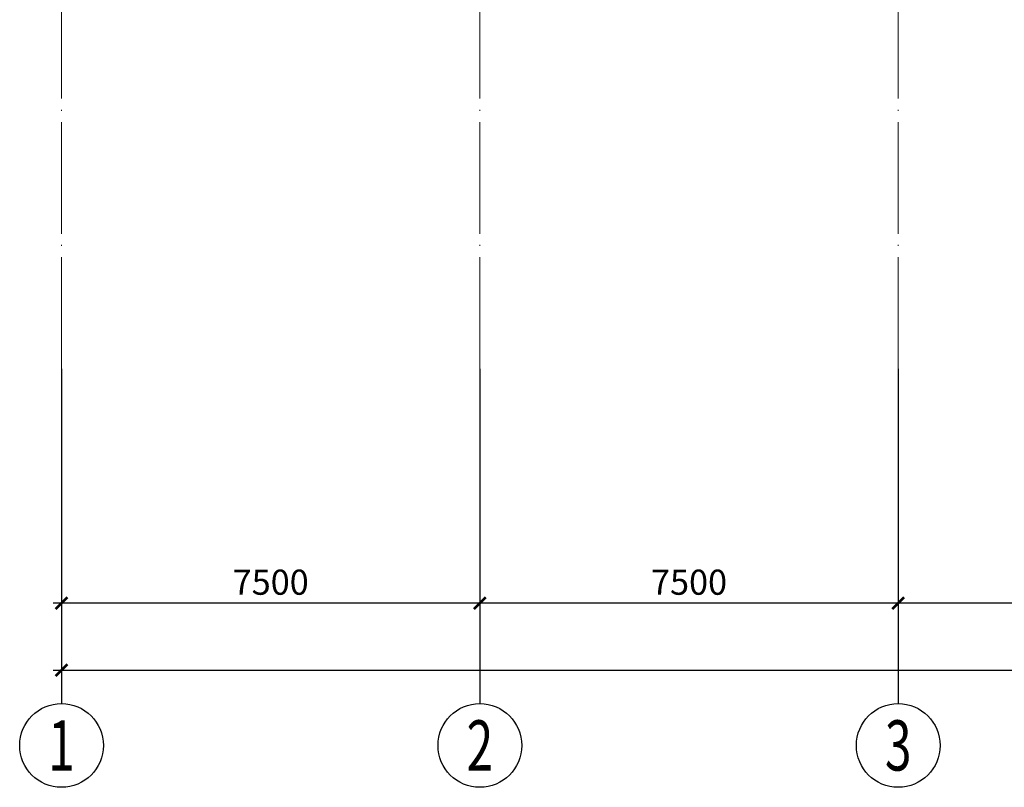
# Model space of a CAD drawing. Extents: x 2019416 to 2302334, y -685723 to -600634.
# Drawn here: x 2191101 to 2208753, y -657113 to -643359 of the extents above; entities that cross this region are included whole.
import ezdxf
from ezdxf.enums import TextEntityAlignment as Align

# ---------------------------------------------------------------- set-up
doc = ezdxf.new("R2010")
doc.units = 0
doc.header["$LTSCALE"] = 1000
doc.header["$MEASUREMENT"] = 0
doc.linetypes.add('DOTE', pattern=[2.42, 2, -0.2, 0.02, -0.2])
doc.layers.get('0').update_dxf_attribs({"linetype": 'CONTINUOUS'})
doc.layers.get('DEFPOINTS').update_dxf_attribs({"linetype": 'CONTINUOUS'})
doc.layers.add('AXIS_DIM', color=3, linetype='CONTINUOUS')
doc.layers.add('AXIS_NUM', color=7, linetype='CONTINUOUS')
doc.layers.add('DOTE', color=147, linetype='DOTE', lineweight=9)
doc.styles.add('TSSD_Axis', font='complex.shx', dxfattribs={"width": 0.7, "bigfont": 'hztxt.shx'})
doc.styles.add('TSSD_Dimension', font='Tssdeng.shx', dxfattribs={"width": 0.7, "bigfont": 'hztxt.shx'})
doc.dimstyles.new('TSSD_150_150', dxfattribs={"dimtxt": 450, "dimasz": 150, "dimexe": 150, "dimexo": 225, "dimgap": 150, "dimtad": 1, "dimdec": 0, "dimzin": 0, "dimdsep": 46, "dimtxsty": 'TSSD_Dimension', "dimblk": 'ARCHTICK', "dimcen": 0, "dimdle": 150, "dimclrt": 7, "dimadec": 0, "dimazin": 0, "dimtfac": 1, "dimtdec": 0, "dimtix": 1, "dimtmove": 2, "dimatfit": 3, "dimfxl": 0, "dimtolj": 1, "dimtzin": 0, "dimarcsym": 0})

# ---------------------------------------------------------------- blocks, each defined once
blk = doc.blocks.new('ts_axno')
at = {"color": 0, "linetype": 'ByBlock', "lineweight": -2}
blk.add_circle((0, 0), 0.5, dxfattribs=at)
at = {"color": 0, "linetype": 'ByBlock', "lineweight": -2, "style": 'TSSD_Axis', "width": 0.7}
blk.add_attdef('A', text='', height=0.6, dxfattribs=at).set_placement((0, 0), align=Align.MIDDLE_CENTER)
blk = doc.blocks.new('_ArchTick')
at = {"color": 0}
blk.add_lwpolyline([(-0.71, -0.71, 0.3, 0.3, 0), (0.71, 0.71, 0.5, 0.5, 0)], format="xyseb", dxfattribs=at)
blk = doc.blocks.new('*D466')
at = {"layer": 'AXIS_DIM', "color": 0, "lineweight": -2, "transparency": 16777216}
for p, q in [((2206851, -649838), (2206851, -653963)), ((2214351, -649838), (2214351, -653963)), ((2214501, -653813), (2206701, -653813))]:
    blk.add_line(p, q, dxfattribs=at)
at = {"layer": 'DEFPOINTS', "color": 0, "transparency": 16777216}
for p in [(2206851, -649613), (2214351, -649613), (2206851, -653813)]:
    blk.add_point(p, dxfattribs=at)
at = {"layer": 'AXIS_DIM', "color": 0, "lineweight": -2, "transparency": 16777216, "xscale": 150, "yscale": 150, "zscale": 150, "rotation": 180}
blk.add_blockref('_ArchTick', (2206851, -653813), dxfattribs=at)
at = {"layer": 'AXIS_DIM', "color": 0, "lineweight": -2, "transparency": 16777216, "xscale": 150, "yscale": 150, "zscale": 150}
blk.add_blockref('_ArchTick', (2214351, -653813), dxfattribs=at)
at = {"layer": 'AXIS_DIM', "color": 7, "transparency": 16777216, "insert": (2210601, -653438), "char_height": 450, "attachment_point": 5, "style": 'TSSD_Dimension'}
blk.add_mtext('\\A1;7500', dxfattribs=at)
blk = doc.blocks.new('*D467')
at = {"layer": 'AXIS_DIM', "color": 0, "lineweight": -2, "transparency": 16777216}
for p, q in [((2199351, -649838), (2199351, -653963)), ((2206851, -649838), (2206851, -653963)), ((2207001, -653813), (2199201, -653813))]:
    blk.add_line(p, q, dxfattribs=at)
at = {"layer": 'DEFPOINTS', "color": 0, "transparency": 16777216}
for p in [(2199351, -649613), (2206851, -649613), (2199351, -653813)]:
    blk.add_point(p, dxfattribs=at)
at = {"layer": 'AXIS_DIM', "color": 0, "lineweight": -2, "transparency": 16777216, "xscale": 150, "yscale": 150, "zscale": 150, "rotation": 180}
blk.add_blockref('_ArchTick', (2199351, -653813), dxfattribs=at)
at = {"layer": 'AXIS_DIM', "color": 0, "lineweight": -2, "transparency": 16777216, "xscale": 150, "yscale": 150, "zscale": 150}
blk.add_blockref('_ArchTick', (2206851, -653813), dxfattribs=at)
at = {"layer": 'AXIS_DIM', "color": 7, "transparency": 16777216, "insert": (2203101, -653438), "char_height": 450, "attachment_point": 5, "style": 'TSSD_Dimension'}
blk.add_mtext('\\A1;7500', dxfattribs=at)
blk = doc.blocks.new('*D468')
at = {"layer": 'AXIS_DIM', "color": 0, "lineweight": -2, "transparency": 16777216}
for p, q in [((2191851, -649838), (2191851, -653963)), ((2199351, -649838), (2199351, -653963)), ((2199501, -653813), (2191701, -653813))]:
    blk.add_line(p, q, dxfattribs=at)
at = {"layer": 'DEFPOINTS', "color": 0, "transparency": 16777216}
for p in [(2191851, -649613), (2199351, -649613), (2191851, -653813)]:
    blk.add_point(p, dxfattribs=at)
at = {"layer": 'AXIS_DIM', "color": 0, "lineweight": -2, "transparency": 16777216, "xscale": 150, "yscale": 150, "zscale": 150, "rotation": 180}
blk.add_blockref('_ArchTick', (2191851, -653813), dxfattribs=at)
at = {"layer": 'AXIS_DIM', "color": 0, "lineweight": -2, "transparency": 16777216, "xscale": 150, "yscale": 150, "zscale": 150}
blk.add_blockref('_ArchTick', (2199351, -653813), dxfattribs=at)
at = {"layer": 'AXIS_DIM', "color": 7, "transparency": 16777216, "insert": (2195601, -653438), "char_height": 450, "attachment_point": 5, "style": 'TSSD_Dimension'}
blk.add_mtext('\\A1;7500', dxfattribs=at)
blk = doc.blocks.new('*D469')
at = {"layer": 'AXIS_DIM', "color": 0, "lineweight": -2, "transparency": 16777216}
for p, q in [((2191851, -649838), (2191851, -655163)), ((2289851, -649838), (2289851, -655163)), ((2191701, -655013), (2290001, -655013))]:
    blk.add_line(p, q, dxfattribs=at)
at = {"layer": 'DEFPOINTS', "color": 0, "transparency": 16777216}
for p in [(2191851, -649613), (2289851, -649613), (2289851, -655013)]:
    blk.add_point(p, dxfattribs=at)
at = {"layer": 'AXIS_DIM', "color": 0, "lineweight": -2, "transparency": 16777216, "xscale": 150, "yscale": 150, "zscale": 150, "rotation": 180}
blk.add_blockref('_ArchTick', (2191851, -655013), dxfattribs=at)
at = {"layer": 'AXIS_DIM', "color": 0, "lineweight": -2, "transparency": 16777216, "xscale": 150, "yscale": 150, "zscale": 150}
blk.add_blockref('_ArchTick', (2289851, -655013), dxfattribs=at)
at = {"layer": 'AXIS_DIM', "color": 7, "transparency": 16777216, "insert": (2240851, -654638), "char_height": 450, "attachment_point": 5, "style": 'TSSD_Dimension'}
blk.add_mtext('\\A1;98000', dxfattribs=at)

msp = doc.modelspace()

# ---------------------------------------------------------------- linework, layer by layer
at = {"layer": 'AXIS_NUM'}
for p, q in [((2191851.153, -649613.087), (2191851.153, -655613.087)), ((2199351.153, -649613.087), (2199351.153, -655613.087)), ((2206851.153, -649613.087), (2206851.153, -655613.087))]:
    msp.add_line(p, q, dxfattribs=at)
at = {"layer": 'DOTE'}
for p, q in [((2191851.153, -649613.087), (2191851.153, -611213.087)), ((2199351.153, -649613.087), (2199351.153, -611213.087)), ((2206851.153, -649613.087), (2206851.153, -611213.087))]:
    msp.add_line(p, q, dxfattribs=at)

# ---------------------------------------------------------------- block references
at = {"layer": 'AXIS_NUM'}
ref = msp.add_blockref('ts_axno', (2191851.153, -656363.087), dxfattribs=dict(at, xscale=1500, yscale=1500, zscale=1500))
ref.add_attrib('1', '1', dxfattribs={"height": 900, "style": 'TSSD_Axis', "width": 0.7}).set_placement((2191851.153, -656363.087), align=Align.MIDDLE_CENTER)
ref = msp.add_blockref('ts_axno', (2199351.153, -656363.087), dxfattribs=dict(at, xscale=1500, yscale=1500, zscale=1500))
ref.add_attrib('2', '2', dxfattribs={"height": 900, "style": 'TSSD_Axis', "width": 0.7}).set_placement((2199351.153, -656363.087), align=Align.MIDDLE_CENTER)
ref = msp.add_blockref('ts_axno', (2206851.153, -656363.087), dxfattribs=dict(at, xscale=1500, yscale=1500, zscale=1500))
ref.add_attrib('3', '3', dxfattribs={"height": 900, "style": 'TSSD_Axis', "width": 0.7}).set_placement((2206851.153, -656363.087), align=Align.MIDDLE_CENTER)

# ---------------------------------------------------------------- dimensions: what is measured, and where the dimension line sits
at = {"layer": 'AXIS_DIM'}
for base, p1, p2, picture, middle in [((2191851.153, -653813.087), (2199351.153, -649613.087), (2191851.153, -649613.087), '*D468', (2195601.153, -653438.087)), ((2289851.153, -655013.087), (2191851.153, -649613.087), (2289851.153, -649613.087), '*D469', (2240851.153, -654638.087)), ((2199351.153, -653813.087), (2206851.153, -649613.087), (2199351.153, -649613.087), '*D467', (2203101.153, -653438.087)), ((2206851.153, -653813.087), (2214351.153, -649613.087), (2206851.153, -649613.087), '*D466', (2210601.153, -653438.087))]:
    dim = msp.add_linear_dim(base=base, p1=p1, p2=p2, angle=180, dimstyle='TSSD_150_150', dxfattribs=at)
    dim.commit()
    dim.dimension.update_dxf_attribs({"geometry": picture, "text_midpoint": middle})

doc.saveas('drawing.dxf')
